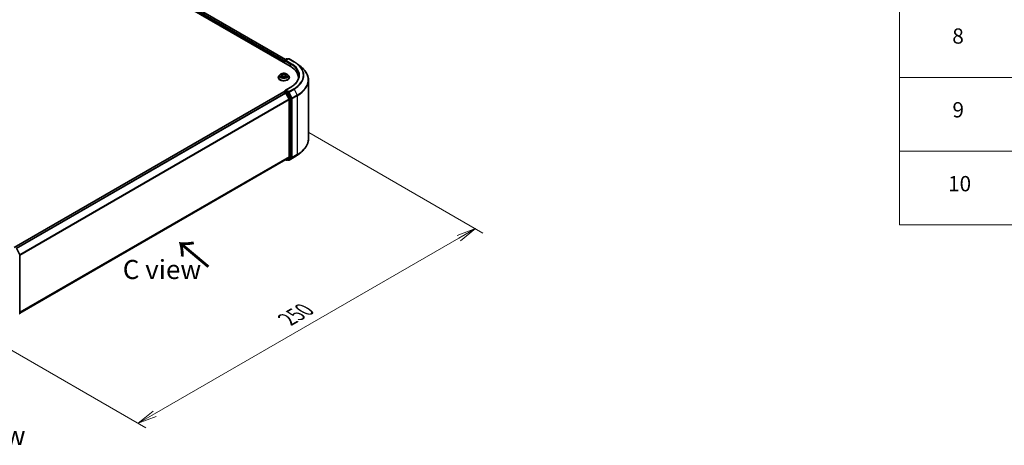
# Model space of a CAD drawing. Units: millimetres. Extents: x 0 to 8466, y 0 to 1686.
# Drawn here: x 239 to 562, y 339 to 478 of the extents above; entities that cross this region are included whole.
import ezdxf

# ---------------------------------------------------------------- set-up
doc = ezdxf.new("R2010")
doc.units = ezdxf.units.MM
for name, color, linetype, lineweight in [('Dimension (ISO)', 7, 'Continuous', 18), ('Dimension (ISO) @ 1', 7, 'Continuous', 18), ('Symbol (ISO)', 7, 'Continuous', 18), ('Visible (ISO)', 7, 'Continuous', 35), ('Visible Narrow (ISO)', 7, 'Continuous', 25)]:
    doc.layers.add(name, color=color, linetype=linetype, lineweight=lineweight)
doc.styles.add('Note Text (TK)', font='MS PGothic.ttf')
doc.styles.add('Note Text (TK2)', font='MS PGothic.ttf')
doc.dimstyles.new('Default - Method 1b (TK)', dxfattribs={"dimscale": 2.5, "dimtxt": 2.5, "dimasz": 2.5, "dimexe": 1, "dimexo": 1.5, "dimgap": 1, "dimtad": 1, "dimtoh": 1, "dimrnd": 1e-08, "dimdsep": 46, "dimtxsty": 'Note Text (TK)', "dimblk": 'OPEN', "dimcen": 0.09, "dimdle": 5, "dimclrd": 100, "dimclre": 100, "dimclrt": 7, "dimadec": 1, "dimazin": 1, "dimtfac": 1, "dimtmove": 0, "dimatfit": 3, "dimldrblk": 'OPEN', "dimfxl": 0, "dimtolj": 1, "dimlwd": -1, "dimlwe": -1, "dimarcsym": 0})

# ---------------------------------------------------------------- blocks, each defined once
blk = doc.blocks.new('テーブル56')
at = {"layer": 'Symbol (ISO)'}
for p, q in [((225.5, 278.74), (225.5, 172.42)), ((225.5, 191.75), (405.5, 191.75)), ((225.5, 182.08), (405.5, 182.08)), ((225.5, 172.42), (405.5, 172.42))]:
    blk.add_line(p, q, dxfattribs=at)
at = {"layer": 'Symbol (ISO)', "color": 7, "char_height": 2, "attachment_point": 7, "style": 'Note Text (TK2)'}
for s, insert in [('8', (232.41, 195.55)), ('9', (232.43, 185.88)), ('10', (231.85, 176.2))]:
    blk.add_mtext(s, dxfattribs=dict(at, insert=insert))
blk = doc.blocks.new('_Open')
at = {"color": 0, "linetype": 'ByBlock', "lineweight": -2}
for p, q in [((-1, 0.167), (0, 0)), ((-1, -0.167), (0, 0)), ((0, 0), (-1, 0))]:
    blk.add_line(p, q, dxfattribs=at)
blk = doc.blocks.new('*D43')
at = {"layer": 'Defpoints', "color": 0, "transparency": 16777216}
for p in [(330.18, 443.5), (219.7, 379.71), (278.04, 346.03)]:
    blk.add_point(p, dxfattribs=at)
at = {"layer": 'Dimension (ISO)', "color": 100, "transparency": 16777216}
for p, q in [((333.93, 441.33), (391.02, 408.37)), ((383.11, 406.69), (283.45, 349.15)), ((223.45, 377.54), (280.54, 344.58))]:
    blk.add_line(p, q, dxfattribs=at)
at = {"layer": 'Dimension (ISO)', "color": 100, "transparency": 16777216, "xscale": 6.25, "yscale": 6.25, "zscale": 6.25}
for p, rotation in [((388.52, 409.82), 29.99999999999997), ((278.04, 346.03), 209.9999999999999)]:
    blk.add_blockref('_Open', p, dxfattribs=dict(at, rotation=rotation))
at = {"layer": 'Dimension (ISO)', "color": 7, "transparency": 16777216, "insert": (326.91, 380.08), "char_height": 6.25, "attachment_point": 4, "rotation": 30, "style": 'Note Text (TK)'}
blk.add_mtext('\\A1;{\\Q-30.000;\\W0.816;\\H0.816x;250}', dxfattribs=at)

msp = doc.modelspace()

# ---------------------------------------------------------------- linework, layer by layer
at = {"layer": 'Visible (ISO)'}
for p, q in [((186.4207, 544.7168), (327.8421, 463.0672)), ((189.4576, 544.282), (326.3216, 465.2636)), ((325.765, 464.6747), (325.765, 464.2664)), ((325.8426, 464.2216), (325.8426, 464.8788)), ((325.9364, 465.0412), (326.6694, 465.4644)), ((327.2885, 465.4646), (326.2846, 464.885)), ((326.8569, 465.4644), (327.0725, 465.3399)), ((327.476, 465.4646), (329.1112, 464.5205)), ((330.2279, 463.7669), (331.4098, 462.8313)), ((323.9525, 459.3674), (323.9525, 459.3882)), ((324.4832, 460.2653), (324.1732, 459.9194)), ((324.7875, 460.3029), (325.053, 460.1442)), ((325.1024, 459.3561), (325.3789, 459.5102)), ((325.2169, 459.9257), (325.2681, 459.4485)), ((326.151, 459.5102), (326.4275, 459.3561)), ((326.3131, 459.9257), (326.2618, 459.4485)), ((326.4769, 460.1442), (326.7424, 460.3029)), ((327.0467, 460.2653), (327.3567, 459.9194)), ((327.5775, 459.3674), (327.5775, 459.3882)), ((330.533, 459.3164), (330.533, 458.873)), ((333.8455, 439.2146), (333.8455, 458.4955)), ((325.9364, 454.835), (326.2516, 455.0169)), ((328.0135, 456.1873), (326.2846, 455.1891)), ((327.0725, 454.5811), (326.3395, 455.0043)), ((325.8038, 454.6563), (237.4649, 403.6539)), ((325.8426, 454.6726), (325.8426, 454.665)), ((325.8975, 454.6471), (326.3658, 454.3767)), ((327.502, 452.2324), (326.4676, 454.2628)), ((328.1649, 452.5227), (327.1744, 454.4672)), ((327.5327, 452.1166), (327.5327, 433.346)), ((328.1956, 433.3108), (328.1956, 452.407)), ((239.2877, 382.0954), (326.4595, 432.4241)), ((326.41, 432.3955), (326.6694, 432.2457)), ((326.4676, 432.4297), (327.502, 433.2657)), ((326.8569, 432.2457), (327.1663, 432.4243)), ((327.2885, 432.2455), (327.0725, 432.3702)), ((327.1744, 432.4299), (328.1649, 433.2305)), ((327.476, 432.2455), (329.1112, 433.1896)), ((330.2279, 433.9432), (331.4098, 434.8788)), ((238.2767, 403.1503), (239.2673, 401.2059)), ((239.2877, 401.1208), (239.2877, 382.0246))]:
    msp.add_line(p, q, dxfattribs=at)
for centre, start, end in [((326.0301, 464.8788), 120, 180), ((326.7631, 465.302), 60, 120), ((327.3822, 465.3022), 60, 120), ((326.0301, 454.6726), 120, 180), ((326.7631, 432.4081), 240, 300), ((327.3822, 432.4079), 240, 300), ((239.1002, 401.1208), 0, 26.995508), ((239.1002, 382.0246), 308.948276, 0)]:
    msp.add_arc(centre, 0.1875, start, end, dxfattribs=at)
for centre, major_axis, start_param, end_param in [((325.8975, 464.7512), (0.0937, 0.1624), 1.21247675, 2.35619449), ((326.4721, 464.7767), (-0.2652, 0), 4.71238898, 6.28318531), ((326.3395, 464.7002), (-0.0938, 0.1624), 0.78539816, 2.35619449), ((321.3455, 459.3164), (9.1875, 0), 6.17116049, 7.06858347), ((321.3455, 458.2958), (9.375, 0), 0.15296584, 0.20062952), ((326.4721, 455.0808), (-0.2652, 0), 4.71238898, 6.28318531), ((326.3395, 455.1574), (-0.0937, -0.1624), 5.49778714, 6.12363721), ((325.8975, 454.494), (-0.0938, 0.1624), 5.49778714, 6.28318531), ((326.3658, 454.2236), (-0.0938, 0.1624), 4.62172909, 5.49778714), ((327.0725, 454.428), (0.0938, -0.1624), 1.48013644, 2.35619449), ((327.4001, 452.1932), (-0.0938, 0.1624), 3.92699082, 4.62172909), ((328.0631, 452.4835), (0.0938, -0.1624), 0.78539816, 1.48013644), ((326.3658, 432.5865), (0.0938, -0.1624), 0, 0.09065989), ((327.0725, 432.5867), (0.0938, -0.1624), 0, 0.09065989), ((327.4001, 433.4225), (0.0938, -0.1624), 0.09065989, 0.78539816), ((328.0631, 433.3873), (0.0938, -0.1624), 0.09065989, 0.78539816)]:
    msp.add_ellipse(centre, major_axis=major_axis, ratio=0.57735027, start_param=start_param, end_param=end_param, dxfattribs=at)
for points, knots in [([(329.1112, 464.5205), (329.192, 464.4738), (329.2717, 464.4264), (329.4285, 464.3301), (329.5056, 464.2812), (329.6572, 464.182), (329.7318, 464.1317), (329.8782, 464.0298), (329.95, 463.9781), (330.091, 463.8735), (330.1602, 463.8205), (330.2279, 463.7669)], [3.141592654, 3.141592654, 3.141592654, 3.141592654, 3.172644837, 3.172644837, 3.203697021, 3.203697021, 3.234749204, 3.234749204, 3.265801387, 3.265801387, 3.296853571, 3.296853571, 3.296853571, 3.296853571]), ([(333.8455, 458.4955), (333.8455, 458.8078), (333.8114, 459.12), (333.6757, 459.7384), (333.5742, 460.0445), (333.3063, 460.645), (333.14, 460.9395), (332.7459, 461.5122), (332.5183, 461.7905), (332.0057, 462.3269), (331.7209, 462.585), (331.4098, 462.8313)], [2.35619449, 2.35619449, 2.35619449, 2.35619449, 2.482221939, 2.482221939, 2.608249389, 2.608249389, 2.734276838, 2.734276838, 2.860304287, 2.860304287, 2.986331736, 2.986331736, 2.986331736, 2.986331736]), ([(324.1732, 459.9194), (324.1453, 459.8883), (324.1196, 459.8561), (324.0734, 459.7896), (324.0528, 459.7554), (324.017, 459.6853), (324.0019, 459.6494), (323.9774, 459.5763), (323.9681, 459.5391), (323.9556, 459.464), (323.9525, 459.4261), (323.9525, 459.3882)], [3.449424205, 3.449424205, 3.449424205, 3.449424205, 3.544937527, 3.544937527, 3.64045085, 3.64045085, 3.735964172, 3.735964172, 3.831477495, 3.831477495, 3.926990817, 3.926990817, 3.926990817, 3.926990817]), ([(323.9525, 459.3674), (323.9525, 459.2557), (323.9819, 459.1442), (324.0962, 458.9306), (324.1831, 458.829), (324.4072, 458.6447), (324.5465, 458.5627), (324.8614, 458.429), (325.0372, 458.3773), (325.407, 458.3093), (325.6008, 458.2929), (325.9872, 458.2965), (326.1797, 458.3166), (326.5449, 458.3913), (326.7175, 458.446), (327.0256, 458.5857), (327.161, 458.6706), (327.3795, 458.8634), (327.463, 458.9712), (327.5561, 459.177), (327.5775, 459.2721), (327.5775, 459.3674)], [3.92699082, 3.92699082, 3.92699082, 3.92699082, 4.2267014, 4.2267014, 4.53911238, 4.53911238, 4.86360542, 4.86360542, 5.18933336, 5.18933336, 5.51408383, 5.51408383, 5.83843868, 5.83843868, 6.16327278, 6.16327278, 6.48907018, 6.48907018, 6.81298523, 6.81298523, 7.06858347, 7.06858347, 7.06858347, 7.06858347]), ([(327.0467, 460.2653), (326.97, 460.3509), (326.8726, 460.4259), (326.6428, 460.5552), (326.5089, 460.6083), (326.2216, 460.686), (326.0683, 460.7105), (325.7574, 460.7294), (325.6, 460.7239), (325.2954, 460.6833), (325.1483, 460.6483), (324.8778, 460.5508), (324.7547, 460.4881), (324.5873, 460.3683), (324.5312, 460.3189), (324.4832, 460.2653)], [1.26296478, 1.26296478, 1.26296478, 1.26296478, 1.5839777, 1.5839777, 1.9184063, 1.9184063, 2.25148375, 2.25148375, 2.58279719, 2.58279719, 2.9145331, 2.9145331, 3.24851107, 3.24851107, 3.4494242, 3.4494242, 3.4494242, 3.4494242]), ([(324.9076, 459.4895), (324.9189, 459.4802), (324.9312, 459.4707), (324.9574, 459.4519), (324.9715, 459.4425), (325.0013, 459.424), (325.017, 459.4148), (325.0502, 459.3969), (325.0676, 459.3881), (325.0964, 459.3746), (325.1072, 459.3697), (325.1183, 459.365)], [4.534901476, 4.534901476, 4.534901476, 4.534901476, 4.605051412, 4.605051412, 4.675201349, 4.675201349, 4.745351285, 4.745351285, 4.815501221, 4.815501221, 4.856375894, 4.856375894, 4.856375894, 4.856375894]), ([(325.2169, 459.9257), (325.215, 459.9427), (325.2111, 459.9595), (325.1994, 459.9924), (325.1916, 460.0084), (325.1724, 460.0392), (325.1611, 460.054), (325.1353, 460.0823), (325.1207, 460.0958), (325.0889, 460.1212), (325.0716, 460.1331), (325.053, 460.1442)], [0.847301519, 0.847301519, 0.847301519, 0.847301519, 0.988509822, 0.988509822, 1.129718125, 1.129718125, 1.270926428, 1.270926428, 1.412134731, 1.412134731, 1.553343034, 1.553343034, 1.553343034, 1.553343034]), ([(326.151, 459.5102), (326.1093, 459.5335), (326.062, 459.5527), (325.9599, 459.582), (325.9053, 459.592), (325.7935, 459.602), (325.7364, 459.602), (325.6246, 459.592), (325.57, 459.582), (325.468, 459.5527), (325.4206, 459.5335), (325.3789, 459.5102)], [1.58824962, 1.58824962, 1.58824962, 1.58824962, 1.89542757, 1.89542757, 2.20260552, 2.20260552, 2.50978346, 2.50978346, 2.81696141, 2.81696141, 3.12413936, 3.12413936, 3.12413936, 3.12413936]), ([(326.4769, 460.1442), (326.4583, 460.1331), (326.441, 460.1212), (326.4092, 460.0958), (326.3947, 460.0823), (326.3688, 460.054), (326.3575, 460.0392), (326.3383, 460.0084), (326.3305, 459.9924), (326.3188, 459.9595), (326.3149, 459.9427), (326.3131, 459.9257)], [3.159045946, 3.159045946, 3.159045946, 3.159045946, 3.300254249, 3.300254249, 3.441462552, 3.441462552, 3.582670855, 3.582670855, 3.723879158, 3.723879158, 3.865087461, 3.865087461, 3.865087461, 3.865087461]), ([(326.4116, 459.365), (326.4227, 459.3697), (326.4335, 459.3746), (326.4623, 459.3881), (326.4797, 459.3969), (326.5129, 459.4148), (326.5287, 459.424), (326.5585, 459.4425), (326.5725, 459.4519), (326.5988, 459.4707), (326.611, 459.4802), (326.6223, 459.4895)], [6.139198394, 6.139198394, 6.139198394, 6.139198394, 6.180073066, 6.180073066, 6.250223003, 6.250223003, 6.320372939, 6.320372939, 6.390522875, 6.390522875, 6.460672811, 6.460672811, 6.460672811, 6.460672811]), ([(327.5775, 459.3882), (327.5775, 459.4261), (327.5743, 459.464), (327.5619, 459.5391), (327.5525, 459.5763), (327.5281, 459.6494), (327.5129, 459.6853), (327.4771, 459.7554), (327.4565, 459.7896), (327.4103, 459.8561), (327.3847, 459.8883), (327.3567, 459.9194)], [0.785398163, 0.785398163, 0.785398163, 0.785398163, 0.880911486, 0.880911486, 0.976424808, 0.976424808, 1.071938131, 1.071938131, 1.167451453, 1.167451453, 1.262964775, 1.262964775, 1.262964775, 1.262964775]), ([(330.7205, 459.9288), (330.7205, 459.6567), (330.6835, 459.3846), (330.5355, 458.8448), (330.4243, 458.5772), (330.1289, 458.0522), (329.9446, 457.7949), (329.5059, 457.2979), (329.2515, 457.0581), (328.6787, 456.6028), (328.3602, 456.3874), (328.0135, 456.1873)], [3.926990817, 3.926990817, 3.926990817, 3.926990817, 4.08407045, 4.08407045, 4.241150082, 4.241150082, 4.398229715, 4.398229715, 4.555309348, 4.555309348, 4.71238898, 4.71238898, 4.71238898, 4.71238898]), ([(326.2516, 455.0169), (326.2596, 455.0216), (326.2731, 455.024), (326.3047, 455.0203), (326.3227, 455.014), (326.3395, 455.0043)], [0.038953354, 0.038953354, 0.038953354, 0.038953354, 0.0503345484, 0.0503345484, 0.0617157428, 0.0617157428, 0.0617157428, 0.0617157428]), ([(333.8455, 439.2146), (333.8455, 438.9023), (333.8114, 438.59), (333.6757, 437.9717), (333.5742, 437.6656), (333.3063, 437.0651), (333.14, 436.7706), (332.7459, 436.1979), (332.5183, 435.9196), (332.0057, 435.3832), (331.7209, 435.125), (331.4098, 434.8788)], [3.926990817, 3.926990817, 3.926990817, 3.926990817, 4.053018266, 4.053018266, 4.179045715, 4.179045715, 4.305073165, 4.305073165, 4.431100614, 4.431100614, 4.557128063, 4.557128063, 4.557128063, 4.557128063]), ([(329.1112, 433.1896), (329.192, 433.2362), (329.2717, 433.2837), (329.4285, 433.38), (329.5056, 433.4289), (329.6572, 433.528), (329.7318, 433.5783), (329.8782, 433.6803), (329.95, 433.7319), (330.091, 433.8366), (330.1602, 433.8895), (330.2279, 433.9432)], [1.570796327, 1.570796327, 1.570796327, 1.570796327, 1.60184851, 1.60184851, 1.632900694, 1.632900694, 1.663952877, 1.663952877, 1.695005061, 1.695005061, 1.726057244, 1.726057244, 1.726057244, 1.726057244])]:
    msp.add_open_spline(points, degree=3, knots=knots, dxfattribs=at)
at = {"layer": 'Visible Narrow (ISO)'}
for p, q in [((188.763, 543.7728), (325.765, 464.6747)), ((325.8502, 464.9316), (188.8956, 544.0024)), ((189.3638, 544.2727), (326.2667, 465.2319)), ((325.8975, 464.1899), (325.8975, 464.8022)), ((325.8975, 464.8022), (326.3395, 464.5471)), ((326.0301, 465.0319), (326.7631, 465.4551)), ((326.2846, 464.885), (326.0301, 465.0319)), ((326.2069, 464.7767), (327.9747, 463.7561)), ((326.4721, 464.9298), (327.3822, 465.4553)), ((328.1073, 463.9857), (326.4721, 464.9298)), ((326.7631, 465.4551), (327.0176, 465.3082)), ((327.3822, 465.4553), (329.0174, 464.5112)), ((327.9747, 463.7561), (327.9747, 462.989)), ((324.6985, 460.3453), (325.037, 460.1429)), ((325.037, 459.7147), (324.6985, 459.5123)), ((324.8466, 459.5517), (325.0594, 459.6789)), ((325.3941, 460.3491), (325.0436, 460.5445)), ((325.0436, 459.313), (325.3941, 459.5085)), ((325.0594, 459.6789), (325.0813, 459.3817)), ((325.1521, 460.4357), (325.3725, 460.3129)), ((325.3725, 460.3129), (325.3409, 459.8703)), ((326.4863, 460.5445), (326.1358, 460.3491)), ((326.1358, 459.5085), (326.4863, 459.313)), ((326.1574, 460.3129), (326.3778, 460.4357)), ((326.1574, 460.3129), (326.189, 459.8703)), ((326.4706, 459.6789), (326.4486, 459.3817)), ((326.4706, 459.6789), (326.6834, 459.5517)), ((326.493, 460.1429), (326.8314, 460.3453)), ((326.8314, 459.5123), (326.493, 459.7147)), ((326.0301, 454.8257), (326.3395, 455.0043)), ((326.4721, 455.2339), (328.1073, 456.178)), ((327.3822, 454.7084), (326.4721, 455.2339)), ((329.0174, 455.6525), (327.3822, 454.7084)), ((327.4841, 454.5945), (329.1193, 455.5386)), ((329.1193, 455.5386), (330.1537, 453.5082)), ((237.5199, 403.6222), (325.8975, 454.6471)), ((326.3658, 454.3767), (237.9882, 403.3519)), ((238.1377, 403.2655), (326.4676, 454.2628)), ((327.502, 452.2324), (239.2341, 401.2709)), ((239.2823, 401.1652), (327.5327, 452.1166)), ((326.7631, 454.4025), (326.0301, 454.8257)), ((326.4646, 454.2686), (326.6306, 454.1728)), ((326.6306, 454.1728), (327.6211, 452.2284)), ((327.0725, 454.5811), (326.7631, 454.4025)), ((326.865, 454.2886), (327.1744, 454.4672)), ((327.8556, 452.3441), (326.865, 454.2886)), ((327.0725, 454.5811), (327.2497, 454.4788)), ((327.2497, 454.4788), (328.284, 452.4483)), ((328.5185, 452.5641), (327.4841, 454.5945)), ((327.6211, 452.2284), (327.6211, 433.1322)), ((328.1649, 452.5227), (327.8556, 452.3441)), ((327.8863, 452.2284), (328.1956, 452.407)), ((327.8863, 433.1322), (327.8863, 452.2284)), ((328.284, 452.4483), (328.284, 433.1674)), ((330.1537, 453.5082), (328.5185, 452.5641)), ((328.5492, 452.4483), (330.1844, 453.3924)), ((328.5492, 433.1674), (328.5492, 452.4483)), ((330.1844, 453.3924), (330.1844, 434.1115)), ((327.5327, 433.346), (239.2877, 382.3977)), ((239.2877, 382.3352), (327.502, 433.2657)), ((326.4676, 432.4297), (239.2877, 382.0963)), ((326.6306, 432.3315), (326.4646, 432.4274)), ((327.6211, 433.1322), (326.6306, 432.3315)), ((326.865, 432.2513), (327.8556, 433.0519)), ((327.1744, 432.4299), (326.865, 432.2513)), ((327.2497, 432.3313), (327.1274, 432.4019)), ((328.284, 433.1674), (327.2497, 432.3313)), ((329.1193, 433.1951), (327.4841, 432.2511)), ((327.4841, 432.2511), (328.5185, 433.0871)), ((327.8556, 433.0519), (328.1649, 433.2305)), ((328.1956, 433.3108), (327.8863, 433.1322)), ((328.5185, 433.0871), (330.1537, 434.0312)), ((330.1844, 434.1115), (328.5492, 433.1674)), ((329.1193, 433.1951), (330.1537, 434.0312))]:
    msp.add_line(p, q, dxfattribs=at)
for centre, major_axis, ratio, start_param, end_param in [((326.0301, 464.8788), (-0.1875, 0), 0.57735027, 0, 0.78539816), ((326.0301, 464.8788), (0.0937, 0.1624), 0.57735027, 0.78539816, 2.35619449), ((326.0301, 464.8788), (-0.0938, 0.1624), 0.57735027, 5.49778714, 6.28318531), ((326.7631, 465.302), (-0.0938, 0.1624), 0.57735027, 5.49778714, 6.28318531), ((326.7631, 465.302), (0.0937, 0.1624), 0.57735027, 0, 0.78539816), ((327.3822, 465.3022), (-0.0938, 0.1624), 0.57735027, 5.49778714, 6.28318531), ((327.3822, 465.3022), (0.0937, 0.1624), 0.57735027, 0, 0.78539816), ((329.0174, 464.3581), (0.0937, 0.1624), 0.57735027, 0, 0.78539816), ((328.1073, 463.8326), (0.0937, 0.1624), 0.57735027, 0.78539816, 2.35619449), ((321.3455, 459.9288), (9.375, 0), 0.57735027, 0, 0.78539816), ((321.3455, 460.0819), (9.5625, 0), 0.57735027, 5.49778714, 7.06858347), ((321.3455, 460.0819), (10.8497, 0), 0.57735027, 5.49778714, 7.06858347), ((321.3455, 460.0268), (10.9937, 0), 0.57735027, 5.49778714, 6.91332255), ((321.3455, 458.5935), (12.4565, 0), 0.57735027, 5.49778714, 6.91332255), ((325.765, 459.4438), (-1.7923, 0), 0.57735027, 5.8056187, 9.90234457), ((325.765, 459.3882), (-1.8125, 0), 0.57735027, 0, 3.14159265), ((325.765, 459.3674), (1.8125, 0), 0.57735027, 3.14159265, 6.28318531), ((325.765, 459.8823), (-1.4432, 0), 0.57735027, 5.8056187, 9.90234457), ((325.765, 459.9288), (-1.2875, 0), 0.57735027, 5.30710262, 5.68847167), ((325.765, 459.9288), (1.2875, 0), 0.57735027, 3.7363063, 4.11767534), ((324.869, 459.5414), (-0.006, -0.0307), 0.77975364, 4.52690487, 5.92208704), ((324.9595, 459.4765), (-0.0266, -0.0165), 0.72973605, 5.16344533, 5.77548257), ((325.765, 459.787), (1.0076, 0), 0.57735027, 2.17629431, 2.42062218), ((325.037, 460.1174), (0.016, 0.0268), 0.58733849, 0, 0.79427846), ((324.6529, 459.9288), (0.5339, 0), 0.57735027, 5.51524044, 7.05113018), ((325.037, 459.6891), (0.016, -0.0268), 0.58733849, 0.86378433, 2.3473142), ((324.6529, 459.9055), (0.565, 0), 0.57735027, 5.51524044, 6.34508866), ((325.1305, 460.425), (-0.0255, -0.018), 0.18497367, 1.04331702, 2.43849919), ((325.2074, 460.2634), (-0.0301, -0.0083), 0.22291783, 3.85158054, 5.20700366), ((325.3193, 459.8596), (-0.0301, -0.0083), 0.22288452, 3.85157383, 5.20261978), ((325.3941, 460.3236), (-0.0152, -0.0273), 0.56718618, 3.91841516, 5.40194502), ((325.765, 460.5475), (0.565, 0), 0.57735027, 3.94444411, 5.48033385), ((325.3941, 459.483), (-0.0152, 0.0273), 0.56718618, 5.5063628, 6.28318531), ((325.765, 460.5708), (-0.5339, 0), 0.57735027, 0.80285146, 2.3387412), ((325.765, 459.2867), (0.5339, 0), 0.57735027, 0.80285146, 2.3387412), ((326.1358, 460.3236), (0.0152, -0.0273), 0.56718618, 0.88124028, 2.36477015), ((326.1358, 459.483), (0.0152, 0.0273), 0.56718618, 0, 0.7768225), ((326.2106, 459.8596), (-0.0301, 0.0083), 0.22288452, 4.22215818, 5.57320413), ((326.877, 459.9288), (-0.5339, 0), 0.57735027, 5.51524044, 7.05113018), ((326.3225, 460.2634), (-0.0301, 0.0083), 0.22291783, 4.2177743, 5.57319742), ((326.877, 459.9055), (-0.565, 0), 0.57735027, 6.22128195, 7.05113018), ((325.765, 459.787), (1.0076, 0), 0.57735027, 0.72097047, 0.96529834), ((326.3994, 460.425), (-0.0255, 0.018), 0.18497367, 0.70309346, 2.09827563), ((326.493, 459.6891), (-0.016, -0.0268), 0.58733849, 3.93587111, 5.41940097), ((326.493, 460.1174), (-0.016, 0.0268), 0.58733849, 5.48890685, 6.28318531), ((325.765, 459.9288), (-1.2875, 0), 0.57735027, 3.7363063, 4.11767534), ((325.765, 459.9288), (1.2875, 0), 0.57735027, 5.30710262, 5.68847167), ((326.5704, 459.4765), (-0.0266, 0.0165), 0.72973605, 3.64929539, 4.26133263), ((326.661, 459.5414), (0.006, -0.0307), 0.77975364, 0.36109827, 1.75628044), ((321.3455, 458.4955), (12.5, 0), 0.57735027, 5.49778714, 6.28318531), ((326.0301, 454.6726), (-0.0938, 0.1624), 0.57735027, 5.49778714, 6.28318531), ((328.1073, 456.0249), (-0.0938, 0.1624), 0.57735027, 5.49778714, 6.28318531), ((329.0174, 455.4994), (0.0938, -0.1624), 0.57735027, 1.48013644, 2.35619449), ((326.0301, 454.6726), (-0.1875, 0), 0.57735027, 0, 0.07012361), ((326.0301, 454.6726), (0.0937, 0.1624), 0.57735027, 0.78539816, 2.06167901), ((326.7631, 454.2494), (0.0937, 0.1624), 0.57735027, 0.78539816, 2.35619449), ((326.7631, 454.2494), (-0.1671, -0.0851), 0.07392213, 0.61742098, 2.18821731), ((326.7631, 454.2494), (-0.0938, 0.1624), 0.57735027, 4.62172909, 5.49778714), ((327.3822, 454.5553), (0.0937, 0.1624), 0.57735027, 0.78539816, 2.35619449), ((327.3822, 454.5553), (-0.1671, -0.0851), 0.07392213, 0.61742098, 2.18821731), ((327.3822, 454.5553), (-0.0938, 0.1624), 0.57735027, 4.62172909, 5.49778714), ((327.7537, 452.3049), (0.1671, 0.0851), 0.07392213, 3.75901364, 5.32980996), ((327.7537, 452.3049), (-0.1875, 0), 0.57735027, 0.78539816, 2.35619449), ((327.7537, 452.3049), (-0.0938, 0.1624), 0.57735027, 3.92699082, 4.62172909), ((328.4166, 452.5249), (0.1671, 0.0851), 0.07392213, 3.75901364, 5.32980996), ((328.4166, 452.5249), (-0.1875, 0), 0.57735027, 0.78539816, 2.35619449), ((328.4166, 452.5249), (-0.0938, 0.1624), 0.57735027, 3.92699082, 4.62172909), ((330.0518, 453.469), (-0.0938, 0.1624), 0.57735027, 3.92699082, 4.62172909), ((321.3455, 439.2146), (12.5, 0), 0.57735027, 5.49778714, 6.28318531), ((326.7631, 432.4081), (-0.0937, -0.1624), 0.57735027, 5.49778714, 6.28318531), ((326.7631, 432.4081), (0.1179, -0.1458), 0.8131434, 4.58504495, 6.15584128), ((327.3822, 432.4079), (-0.0937, -0.1624), 0.57735027, 5.49778714, 6.28318531), ((327.3822, 432.4079), (0.1179, -0.1458), 0.8131434, 4.58504495, 6.15584128), ((327.7537, 433.2087), (0.1875, 0), 0.57735027, 3.92699082, 5.49778714), ((327.7537, 433.2087), (0.1179, -0.1458), 0.8131434, 4.58504495, 6.15584128), ((327.7537, 433.2087), (0.0938, -0.1624), 0.57735027, 0.09065989, 0.78539816), ((328.4166, 433.2439), (0.1875, 0), 0.57735027, 3.92699082, 5.49778714), ((328.4166, 433.2439), (0.1179, -0.1458), 0.8131434, 4.58504495, 6.15584128), ((328.4166, 433.2439), (0.0938, -0.1624), 0.57735027, 0.09065989, 0.78539816), ((329.0174, 433.3519), (0.0938, -0.1624), 0.57735027, 0, 0.09065989), ((321.3455, 437.6833), (-10.9937, 0), 0.57735027, 2.35619449, 2.51145541), ((321.3455, 439.1166), (12.4565, 0), 0.57735027, 5.49778714, 5.65304806), ((330.0518, 434.188), (0.0938, -0.1624), 0.57735027, 0.09065989, 0.78539816), ((326.7631, 432.4081), (0.0938, -0.1624), 0.57735027, 0, 0.09065989), ((327.3822, 432.4079), (0.0938, -0.1624), 0.57735027, 0, 0.09065989), ((239.1002, 401.1208), (0.1671, 0.0851), 0.07392213, 5.32980996, 6.28318531), ((239.1002, 401.1208), (0.1875, 0), 0.57735027, 5.49778714, 6.28318531), ((239.1002, 382.0246), (0.1875, 0), 0.57735027, 5.49778714, 6.28318531)]:
    msp.add_ellipse(centre, major_axis=major_axis, ratio=ratio, start_param=start_param, end_param=end_param, dxfattribs=at)
msp.add_ellipse((325.765, 459.9288), major_axis=(1.3384, 0), ratio=0.57735027, dxfattribs=at)
for points, knots in [([(324.848, 460.2667), (324.843, 460.2724), (324.8376, 460.2778), (324.8184, 460.2946), (324.8035, 460.3047), (324.774, 460.3206), (324.7595, 460.327), (324.7295, 460.3377), (324.7139, 460.342), (324.6985, 460.3453)], [0.0019082576, 0.0019082576, 0.0019082576, 0.0019082576, 0.0059340385, 0.0059340385, 0.0154285, 0.0154285, 0.0237449879, 0.0237449879, 0.0323943032, 0.0323943032, 0.0323943032, 0.0323943032]), ([(324.6985, 460.3453), (324.7126, 460.34), (324.7268, 460.3341), (324.7543, 460.3213), (324.7676, 460.3144), (324.7829, 460.3057), (324.7852, 460.3043), (324.7875, 460.3029)], [-0.0323943032, -0.0323943032, -0.0323943032, -0.0323943032, -0.0237449879, -0.0237449879, -0.0154285, -0.0154285, -0.013913302, -0.013913302, -0.013913302, -0.013913302]), ([(324.8466, 459.5517), (324.8361, 459.5497), (324.8245, 459.5475), (324.7926, 459.5408), (324.7716, 459.5357), (324.733, 459.5245), (324.7156, 459.5188), (324.6985, 459.5123)], [-0.0320559737, -0.0320559737, -0.0320559737, -0.0320559737, -0.0236501899, -0.0236501899, -0.0102009359, -0.0102009359, 0.0003383294, 0.0003383294, 0.0003383294, 0.0003383294]), ([(324.6985, 459.5123), (324.7173, 459.5163), (324.7363, 459.5188), (324.7784, 459.5216), (324.8009, 459.5211), (324.8337, 459.518), (324.8452, 459.5162), (324.8549, 459.5144)], [-0.0003383294, -0.0003383294, -0.0003383294, -0.0003383294, 0.0102009359, 0.0102009359, 0.0236501899, 0.0236501899, 0.0320559737, 0.0320559737, 0.0320559737, 0.0320559737]), ([(324.9371, 459.4867), (324.9262, 459.5044), (324.9127, 459.5189), (324.8821, 459.5407), (324.865, 459.5481), (324.8466, 459.5517)], [0, 0, 0, 0, 0.0145850634, 0.0145850634, 0.0289828459, 0.0289828459, 0.0289828459, 0.0289828459]), ([(324.8549, 459.5144), (324.8714, 459.5112), (324.8868, 459.5047), (324.903, 459.4933), (324.9053, 459.4915), (324.9076, 459.4895)], [-0.0289828459, -0.0289828459, -0.0289828459, -0.0289828459, -0.0145850634, -0.0145850634, -0.0120420166, -0.0120420166, -0.0120420166, -0.0120420166]), ([(325.1521, 460.4357), (325.1419, 460.4457), (325.132, 460.4559), (325.1069, 460.4821), (325.0922, 460.4977), (325.0661, 460.5238), (325.0548, 460.5346), (325.0436, 460.5445)], [-0.0320559737, -0.0320559737, -0.0320559737, -0.0320559737, -0.0236501899, -0.0236501899, -0.0102009359, -0.0102009359, 0.0003383294, 0.0003383294, 0.0003383294, 0.0003383294]), ([(325.0436, 460.5445), (325.0505, 460.5336), (325.0575, 460.5212), (325.0743, 460.49), (325.0842, 460.4707), (325.1033, 460.4377), (325.1113, 460.4246), (325.1205, 460.4119)], [-0.0003383294, -0.0003383294, -0.0003383294, -0.0003383294, 0.0102009359, 0.0102009359, 0.0236501899, 0.0236501899, 0.0320559737, 0.0320559737, 0.0320559737, 0.0320559737]), ([(325.1128, 459.3619), (325.1092, 459.3621), (325.1059, 459.362), (325.0938, 459.3607), (325.0861, 459.3576), (325.0726, 459.3488), (325.0667, 459.3433), (325.055, 459.33), (325.0493, 459.322), (325.0436, 459.313)], [0.0024401637, 0.0024401637, 0.0024401637, 0.0024401637, 0.0059340385, 0.0059340385, 0.0154285, 0.0154285, 0.0237449879, 0.0237449879, 0.0323943032, 0.0323943032, 0.0323943032, 0.0323943032]), ([(325.0436, 459.313), (325.0528, 459.3212), (325.062, 459.3288), (325.0804, 459.3425), (325.0895, 459.3486), (325.0999, 459.3547), (325.1012, 459.3554), (325.1024, 459.3561)], [-0.0323943032, -0.0323943032, -0.0323943032, -0.0323943032, -0.0237449879, -0.0237449879, -0.0154285, -0.0154285, -0.0142996638, -0.0142996638, -0.0142996638, -0.0142996638]), ([(325.1205, 460.4119), (325.1363, 460.3901), (325.1504, 460.3665), (325.1744, 460.3172), (325.1842, 460.2913), (325.1915, 460.2654)], [-0.0289828459, -0.0289828459, -0.0289828459, -0.0289828459, -0.0145850634, -0.0145850634, 0, 0, 0, 0]), ([(325.229, 460.2741), (325.2211, 460.3027), (325.2104, 460.3312), (325.1844, 460.3856), (325.1691, 460.4116), (325.1521, 460.4357)], [0, 0, 0, 0, 0.0145850634, 0.0145850634, 0.0289828459, 0.0289828459, 0.0289828459, 0.0289828459]), ([(325.1915, 460.2654), (325.2101, 460.1981), (325.2288, 460.1308), (325.2661, 459.9962), (325.2848, 459.9289), (325.3035, 459.8616)], [-0.0687798542, -0.0687798542, -0.0687798542, -0.0687798542, -0.0343899271, -0.0343899271, 0, 0, 0, 0]), ([(325.3409, 459.8703), (325.3223, 459.9376), (325.3036, 460.0049), (325.2663, 460.1395), (325.2477, 460.2068), (325.229, 460.2741)], [0, 0, 0, 0, 0.0343899271, 0.0343899271, 0.0687798542, 0.0687798542, 0.0687798542, 0.0687798542]), ([(325.3035, 459.8616), (325.3302, 459.7654), (325.3608, 459.671), (325.4025, 459.5622), (325.409, 459.5456), (325.4157, 459.5291)], [-0.0982412545, -0.0982412545, -0.0982412545, -0.0982412545, -0.0491206273, -0.0491206273, -0.0402334775, -0.0402334775, -0.0402334775, -0.0402334775]), ([(325.4454, 459.542), (325.4394, 459.5578), (325.4335, 459.5737), (325.3948, 459.6813), (325.366, 459.775), (325.3409, 459.8703)], [0.0405862574, 0.0405862574, 0.0405862574, 0.0405862574, 0.0491206273, 0.0491206273, 0.0982412545, 0.0982412545, 0.0982412545, 0.0982412545]), ([(326.189, 459.8703), (326.1639, 459.775), (326.1351, 459.6813), (326.0964, 459.5737), (326.0905, 459.5578), (326.0845, 459.542)], [0, 0, 0, 0, 0.0491206273, 0.0491206273, 0.0576549971, 0.0576549971, 0.0576549971, 0.0576549971]), ([(326.1142, 459.5291), (326.1209, 459.5456), (326.1275, 459.5622), (326.1691, 459.671), (326.1997, 459.7654), (326.2264, 459.8616)], [-0.058007777, -0.058007777, -0.058007777, -0.058007777, -0.0491206273, -0.0491206273, 0, 0, 0, 0]), ([(326.3009, 460.2741), (326.2823, 460.2068), (326.2636, 460.1395), (326.2263, 460.0049), (326.2076, 459.9376), (326.189, 459.8703)], [0, 0, 0, 0, 0.0343899271, 0.0343899271, 0.0687798542, 0.0687798542, 0.0687798542, 0.0687798542]), ([(326.2264, 459.8616), (326.2451, 459.9289), (326.2638, 459.9962), (326.3011, 460.1308), (326.3198, 460.1981), (326.3385, 460.2654)], [-0.0687798542, -0.0687798542, -0.0687798542, -0.0687798542, -0.0343899271, -0.0343899271, 0, 0, 0, 0]), ([(326.3778, 460.4357), (326.3607, 460.4115), (326.3453, 460.3853), (326.3194, 460.3308), (326.3088, 460.3025), (326.3009, 460.2741)], [0, 0, 0, 0, 0.014491423, 0.014491423, 0.0289828459, 0.0289828459, 0.0289828459, 0.0289828459]), ([(326.3385, 460.2654), (326.3456, 460.2911), (326.3554, 460.3168), (326.3794, 460.3662), (326.3935, 460.3899), (326.4094, 460.4119)], [-0.0289828459, -0.0289828459, -0.0289828459, -0.0289828459, -0.014491423, -0.014491423, 0, 0, 0, 0]), ([(326.4863, 460.5445), (326.4772, 460.5364), (326.4679, 460.5276), (326.4495, 460.5096), (326.4405, 460.5003), (326.4208, 460.4798), (326.4101, 460.4685), (326.3921, 460.4499), (326.385, 460.4427), (326.3778, 460.4357)], [-0.0323943032, -0.0323943032, -0.0323943032, -0.0323943032, -0.0237449879, -0.0237449879, -0.0154285, -0.0154285, -0.0059340385, -0.0059340385, 0, 0, 0, 0]), ([(326.4094, 460.4119), (326.4159, 460.4208), (326.4218, 460.43), (326.4361, 460.4536), (326.4438, 460.4678), (326.4574, 460.493), (326.4633, 460.5043), (326.4749, 460.5256), (326.4807, 460.5356), (326.4863, 460.5445)], [0, 0, 0, 0, 0.0059340385, 0.0059340385, 0.0154285, 0.0154285, 0.0237449879, 0.0237449879, 0.0323943032, 0.0323943032, 0.0323943032, 0.0323943032]), ([(326.4863, 459.313), (326.4794, 459.3239), (326.4724, 459.3334), (326.4557, 459.3508), (326.4457, 459.3576), (326.4288, 459.3618), (326.4232, 459.3623), (326.4171, 459.3619)], [-0.0003383294, -0.0003383294, -0.0003383294, -0.0003383294, 0.0102009359, 0.0102009359, 0.0236501899, 0.0236501899, 0.02961581, 0.02961581, 0.02961581, 0.02961581]), ([(326.4275, 459.3561), (326.4359, 459.3514), (326.4442, 459.3461), (326.4638, 459.3321), (326.4751, 459.3229), (326.4863, 459.313)], [-0.0177563099, -0.0177563099, -0.0177563099, -0.0177563099, -0.0102009359, -0.0102009359, 0.0003383294, 0.0003383294, 0.0003383294, 0.0003383294]), ([(326.6834, 459.5517), (326.6648, 459.548), (326.6476, 459.5406), (326.617, 459.5188), (326.6037, 459.5043), (326.5928, 459.4867)], [0, 0, 0, 0, 0.014491423, 0.014491423, 0.0289828459, 0.0289828459, 0.0289828459, 0.0289828459]), ([(326.6223, 459.4895), (326.6245, 459.4914), (326.6268, 459.4931), (326.6429, 459.5046), (326.6584, 459.5112), (326.675, 459.5144)], [-0.0169408293, -0.0169408293, -0.0169408293, -0.0169408293, -0.014491423, -0.014491423, 0, 0, 0, 0]), ([(326.675, 459.5144), (326.6819, 459.5157), (326.6896, 459.5169), (326.7115, 459.5196), (326.7264, 459.5208), (326.7559, 459.5211), (326.7704, 459.5206), (326.8004, 459.5179), (326.816, 459.5156), (326.8314, 459.5123)], [0, 0, 0, 0, 0.0059340385, 0.0059340385, 0.0154285, 0.0154285, 0.0237449879, 0.0237449879, 0.0323943032, 0.0323943032, 0.0323943032, 0.0323943032]), ([(326.8314, 460.3453), (326.8126, 460.3413), (326.7936, 460.3357), (326.7515, 460.3192), (326.729, 460.3072), (326.6991, 460.2842), (326.69, 460.2759), (326.6819, 460.2667)], [-0.0003383294, -0.0003383294, -0.0003383294, -0.0003383294, 0.0102009359, 0.0102009359, 0.0236501899, 0.0236501899, 0.0301477161, 0.0301477161, 0.0301477161, 0.0301477161]), ([(326.8314, 459.5123), (326.8174, 459.5176), (326.8032, 459.5224), (326.7757, 459.5308), (326.7623, 459.5344), (326.7347, 459.5413), (326.7204, 459.5444), (326.6987, 459.5488), (326.6907, 459.5503), (326.6834, 459.5517)], [-0.0323943032, -0.0323943032, -0.0323943032, -0.0323943032, -0.0237449879, -0.0237449879, -0.0154285, -0.0154285, -0.0059340385, -0.0059340385, 0, 0, 0, 0]), ([(326.7424, 460.3029), (326.7546, 460.3102), (326.7672, 460.3169), (326.797, 460.3314), (326.8143, 460.3388), (326.8314, 460.3453)], [-0.0181426717, -0.0181426717, -0.0181426717, -0.0181426717, -0.0102009359, -0.0102009359, 0.0003383294, 0.0003383294, 0.0003383294, 0.0003383294])]:
    msp.add_open_spline(points, degree=3, knots=knots, dxfattribs=at)
for points in [[(324.9594, 459.4508), (324.952, 459.4627), (324.9445, 459.4747), (324.9371, 459.4867)], [(326.5928, 459.4867), (326.5854, 459.4747), (326.5779, 459.4627), (326.5705, 459.4508)]]:
    msp.add_open_spline(points, degree=3, dxfattribs=at)

# ---------------------------------------------------------------- block references
at = {"xscale": 2.5, "yscale": 2.5, "zscale": 2.5}
msp.add_blockref('テーブル56', (-36.25, -20), dxfattribs=at)

# ---------------------------------------------------------------- texts
at = {"layer": 'Symbol (ISO)', "color": 7, "insert": (301.5948, 397.1218), "char_height": 10, "attachment_point": 4, "rotation": 140, "line_spacing_factor": 1.5, "style": 'Note Text (TK)'}
msp.add_mtext('\\fMS PGothic|b0|i0;{\\H10.0000;→}', dxfattribs=at)
at = {"layer": 'Symbol (ISO)', "color": 7, "char_height": 6.25, "attachment_point": 5, "line_spacing_factor": 1.5, "style": 'Note Text (TK)'}
for s, insert in [('\\fＭＳ Ｐゴシック|b0|i0;C view', (285.8524, 396.4386)), ('\\fＭＳ Ｐゴシック|b0|i0;F view', (228.6792, 342.0585))]:
    msp.add_mtext(s, dxfattribs=dict(at, insert=insert))

# ---------------------------------------------------------------- dimensions: what is measured, and where the dimension line sits
at = {"layer": 'Dimension (ISO) @ 1', "color": 100, "true_color": 0x00ff3f}
dim = msp.add_linear_dim(base=(278.0353, 346.0275), p1=(330.1844, 443.4968), p2=(219.6989, 379.708), angle=30, text='{\\Q-30.000;\\W0.816;\\H0.816x;<>}', dimstyle='Default - Method 1b (TK)', override={"dimscale": 1, "dimtxt": 6.25, "dimasz": 6.25, "dimexe": 2.5, "dimexo": 3.75, "dimgap": 2.5, "dimtoh": 0, "dimdec": 2, "dimlfac": 1.959592, "dimcen": 0.225, "dimtol": 0, "dimlim": 0, "dimtp": 0, "dimtm": 0, "dimtdec": 2, "dimtix": 0, "dimtofl": 0, "dimtmove": 0, "dimatfit": 1}, dxfattribs=at)
dim.commit()
dim.dimension.update_dxf_attribs({"geometry": '*D43', "text_midpoint": (333.278, 377.9219), "dimtype": 160})

doc.saveas('drawing.dxf')
